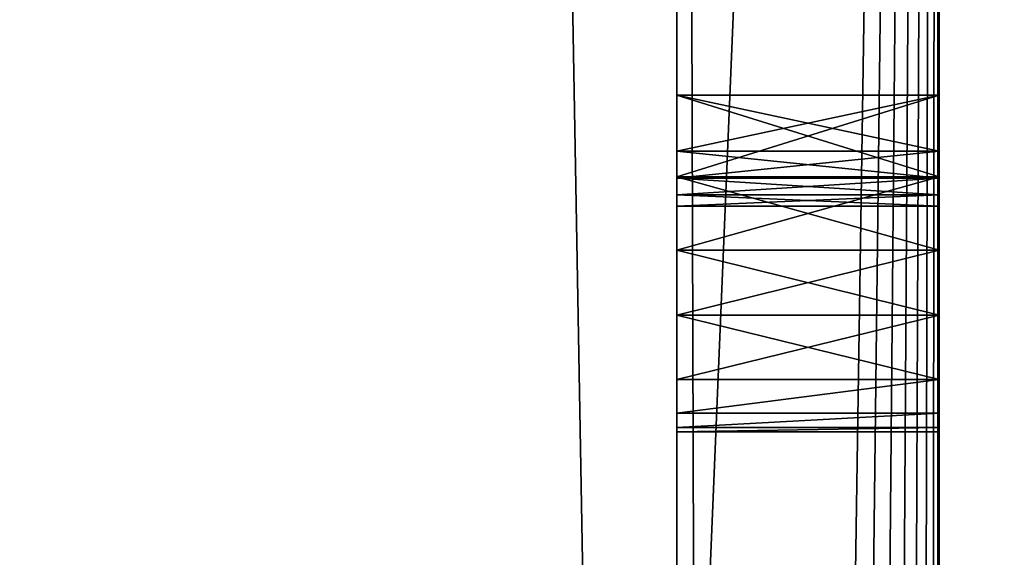
# Model space of a CAD drawing. Extents: x 0 to 6281, y 0 to 7057.
# Drawn here: x 1778 to 1789, y 1128 to 1134 of the extents above; entities that cross this region are included whole.
import ezdxf

# ---------------------------------------------------------------- set-up
doc = ezdxf.new("R2010")
doc.units = 0
doc.header["$LTSCALE"] = 25.4
doc.layers.get('0').update_dxf_attribs({"color": 13, "linetype": 'CONTINUOUS'})

# ---------------------------------------------------------------- blocks, each defined once
blk = doc.blocks.new('GROUP_11')
at = {"color": 0}
for p, q in [((40, 1674, -60), (40, 20, -60)), ((40, 1674), (40, 20)), ((40, 1674, -60), (40, 20, -60)), ((40, 1674), (40, 20))]:
    blk.add_line(p, q, dxfattribs=at)
mesh = blk.add_polyface(dxfattribs=at)
corners = [(40, 1674, -60), (10, 20, -60), (10, 1674, -60), (40, 20, -60)]
mesh.append_faces([[corners[k] for k in face] for face in [(0, 1, 2), (1, 0, 3)]], dxfattribs={"vtx0": -1, "color": 0})
mesh = blk.add_polyface(dxfattribs=at)
corners = [(40, 20), (10, 1674), (10, 20), (40, 1674)]
mesh.append_faces([[corners[k] for k in face] for face in [(0, 1, 2), (1, 0, 3)]], dxfattribs={"vtx0": -1, "color": 0})
mesh = blk.add_polyface(dxfattribs=at)
corners = [(40, 1674, -60), (40, 20), (40, 20, -60), (40, 1674)]
mesh.append_faces([[corners[k] for k in face] for face in [(0, 1, 2), (1, 0, 3)]], dxfattribs={"vtx0": -1, "color": 0})
blk = doc.blocks.new('DIFFERENCE_2')
at = {"color": 7}
for p, q in [((162, 5.098, 110), (162, 165, 110)), ((162, 5.098, 110), (162, 165, 110)), ((162, 93, 50), (162, 165, 50)), ((162, 93, 50), (162, 165, 50)), ((165, 93, 50), (165, 165, 50)), ((165, 5, 110), (165, 165, 110)), ((165, 5, 110), (165, 165, 110)), ((165, 93, 50), (165, 165, 50)), ((162, 106.633, 91.953), (162, 107.566, 91.692)), ((162, 107.566, 91.692), (162, 107.566, 94.165)), ((162, 107.566, 94.165), (162, 106.925, 94.628)), ((162, 106.925, 102.026), (162, 107.566, 102.482)), ((162, 107.566, 102.482), (162, 107.566, 104.943)), ((162, 107.566, 104.943), (162, 106.633, 104.682)), ((162, 107.566, 104.943), (162, 106.633, 104.682)), ((165, 107.566, 104.943), (162, 107.566, 104.943)), ((165, 107.566, 104.943), (162, 107.566, 104.943)), ((162, 107.566, 102.482), (162, 107.566, 104.943)), ((165, 107.566, 102.482), (162, 107.566, 102.482)), ((162, 107.566, 94.165), (162, 106.925, 94.628)), ((165, 107.566, 94.165), (162, 107.566, 94.165)), ((165, 107.566, 94.165), (162, 107.566, 94.165)), ((162, 107.566, 91.692), (162, 107.566, 94.165)), ((165, 107.566, 91.692), (162, 107.566, 91.692)), ((165, 107.566, 91.692), (162, 107.566, 91.692)), ((162, 106.633, 91.953), (162, 107.566, 91.692)), ((165, 107.566, 102.482), (162, 107.566, 102.482)), ((162, 106.925, 102.026), (162, 107.566, 102.482)), ((165, 107.566, 104.943), (165, 107.566, 102.482)), ((165, 107.566, 102.482), (165, 106.925, 102.026)), ((165, 106.925, 94.628), (165, 107.566, 94.165)), ((165, 107.566, 94.165), (165, 107.566, 91.692)), ((165, 107.566, 91.692), (165, 106.633, 91.953)), ((165, 106.633, 104.682), (165, 107.566, 104.943)), ((165, 106.633, 104.682), (165, 107.566, 104.943)), ((165, 107.566, 104.943), (165, 107.566, 102.482)), ((165, 106.925, 94.628), (165, 107.566, 94.165)), ((165, 107.566, 94.165), (165, 107.566, 91.692)), ((165, 107.566, 91.692), (165, 106.633, 91.953)), ((165, 107.566, 102.482), (165, 106.925, 102.026)), ((162, 106.925, 94.628), (162, 106.615, 95.126)), ((162, 106.615, 101.525), (162, 106.925, 102.026)), ((162, 106.925, 94.628), (162, 106.615, 95.126)), ((165, 106.925, 94.628), (162, 106.925, 94.628)), ((165, 106.925, 102.026), (162, 106.925, 102.026)), ((162, 106.615, 101.525), (162, 106.925, 102.026)), ((165, 106.925, 94.628), (162, 106.925, 94.628)), ((165, 106.925, 102.026), (162, 106.925, 102.026)), ((165, 106.925, 102.026), (165, 106.615, 101.525)), ((165, 106.615, 95.126), (165, 106.925, 94.628)), ((165, 106.615, 95.126), (165, 106.925, 94.628)), ((165, 106.925, 102.026), (165, 106.615, 101.525)), ((162, 105.796, 92.388), (162, 106.633, 91.953)), ((162, 106.633, 104.682), (162, 105.796, 104.247)), ((165, 106.633, 91.953), (162, 106.633, 91.953)), ((162, 105.796, 92.388), (162, 106.633, 91.953)), ((162, 106.633, 104.682), (162, 105.796, 104.247)), ((165, 106.633, 104.682), (162, 106.633, 104.682)), ((165, 106.633, 104.682), (162, 106.633, 104.682)), ((165, 106.633, 91.953), (162, 106.633, 91.953)), ((162, 106.615, 95.126), (162, 106.425, 95.768)), ((162, 106.425, 100.876), (162, 106.615, 101.525)), ((162, 106.615, 95.126), (162, 106.425, 95.768)), ((165, 106.615, 95.126), (162, 106.615, 95.126)), ((165, 106.615, 95.126), (162, 106.615, 95.126)), ((165, 106.615, 101.525), (162, 106.615, 101.525)), ((165, 106.615, 101.525), (162, 106.615, 101.525)), ((162, 106.425, 100.876), (162, 106.615, 101.525)), ((165, 106.633, 91.953), (165, 105.796, 92.388)), ((165, 105.796, 104.247), (165, 106.633, 104.682)), ((165, 106.633, 91.953), (165, 105.796, 92.388)), ((165, 105.796, 104.247), (165, 106.633, 104.682)), ((165, 106.615, 101.525), (165, 106.425, 100.876)), ((165, 106.425, 95.768), (165, 106.615, 95.126)), ((165, 106.425, 95.768), (165, 106.615, 95.126)), ((165, 106.615, 101.525), (165, 106.425, 100.876)), ((162, 106.425, 95.768), (162, 106.295, 98.317)), ((162, 106.295, 98.317), (162, 106.425, 100.876)), ((165, 106.425, 95.768), (162, 106.425, 95.768)), ((165, 106.425, 100.876), (162, 106.425, 100.876)), ((165, 106.425, 100.876), (162, 106.425, 100.876)), ((162, 106.295, 98.317), (162, 106.425, 100.876)), ((162, 106.425, 95.768), (162, 106.295, 98.317)), ((165, 106.425, 95.768), (162, 106.425, 95.768)), ((165, 106.425, 100.876), (165, 106.295, 98.317)), ((165, 106.295, 98.317), (165, 106.425, 95.768)), ((165, 106.425, 100.876), (165, 106.295, 98.317)), ((165, 106.295, 98.317), (165, 106.425, 95.768)), ((165, 106.295, 98.317), (162, 106.295, 98.317)), ((165, 106.295, 98.317), (162, 106.295, 98.317)), ((162, 105.053, 92.996), (162, 105.796, 92.388)), ((162, 105.796, 104.247), (162, 105.053, 103.639)), ((162, 105.796, 104.247), (162, 105.053, 103.639)), ((165, 105.796, 104.247), (162, 105.796, 104.247)), ((165, 105.796, 92.388), (162, 105.796, 92.388)), ((165, 105.796, 104.247), (162, 105.796, 104.247)), ((165, 105.796, 92.388), (162, 105.796, 92.388)), ((162, 105.053, 92.996), (162, 105.796, 92.388)), ((165, 105.796, 92.388), (165, 105.053, 92.996)), ((165, 105.053, 103.639), (165, 105.796, 104.247)), ((165, 105.053, 103.639), (165, 105.796, 104.247)), ((165, 105.796, 92.388), (165, 105.053, 92.996)), ((162, 105.053, 103.639), (162, 104.318, 102.686)), ((162, 104.318, 93.948), (162, 105.053, 92.996)), ((165, 105.053, 103.639), (162, 105.053, 103.639)), ((165, 105.053, 92.996), (162, 105.053, 92.996)), ((162, 104.318, 93.948), (162, 105.053, 92.996)), ((162, 105.053, 103.639), (162, 104.318, 102.686)), ((165, 105.053, 103.639), (162, 105.053, 103.639)), ((165, 105.053, 92.996), (162, 105.053, 92.996)), ((165, 105.053, 92.996), (165, 104.318, 93.948)), ((165, 104.318, 102.686), (165, 105.053, 103.639)), ((165, 105.053, 92.996), (165, 104.318, 93.948)), ((165, 104.318, 102.686), (165, 105.053, 103.639)), ((162, 104.318, 102.686), (162, 103.931, 101.646)), ((162, 103.931, 94.989), (162, 104.318, 93.948)), ((165, 104.318, 93.948), (162, 104.318, 93.948)), ((165, 104.318, 102.686), (162, 104.318, 102.686)), ((165, 104.318, 93.948), (162, 104.318, 93.948)), ((162, 103.931, 94.989), (162, 104.318, 93.948)), ((162, 104.318, 102.686), (162, 103.931, 101.646)), ((165, 104.318, 102.686), (162, 104.318, 102.686)), ((165, 104.318, 93.948), (165, 103.931, 94.989)), ((165, 103.931, 101.646), (165, 104.318, 102.686)), ((165, 104.318, 93.948), (165, 103.931, 94.989)), ((165, 103.931, 101.646), (165, 104.318, 102.686)), ((162, 103.931, 101.646), (162, 103.771, 100.271)), ((162, 103.771, 96.364), (162, 103.931, 94.989)), ((165, 103.931, 94.989), (162, 103.931, 94.989)), ((162, 103.771, 96.364), (162, 103.931, 94.989)), ((165, 103.931, 94.989), (162, 103.931, 94.989)), ((162, 103.931, 101.646), (162, 103.771, 100.271)), ((165, 103.931, 101.646), (162, 103.931, 101.646)), ((165, 103.931, 101.646), (162, 103.931, 101.646)), ((165, 103.931, 94.989), (165, 103.771, 96.364)), ((165, 103.771, 100.271), (165, 103.931, 101.646)), ((165, 103.931, 94.989), (165, 103.771, 96.364)), ((165, 103.771, 100.271), (165, 103.931, 101.646)), ((162, 103.771, 100.271), (162, 103.718, 98.317)), ((162, 103.718, 98.317), (162, 103.771, 96.364)), ((165, 103.771, 96.364), (162, 103.771, 96.364)), ((165, 103.771, 96.364), (162, 103.771, 96.364)), ((162, 103.718, 98.317), (162, 103.771, 96.364)), ((165, 103.771, 100.271), (162, 103.771, 100.271)), ((162, 103.771, 100.271), (162, 103.718, 98.317)), ((165, 103.771, 100.271), (162, 103.771, 100.271)), ((165, 103.718, 98.317), (162, 103.718, 98.317)), ((165, 103.718, 98.317), (162, 103.718, 98.317)), ((165, 103.771, 96.364), (165, 103.718, 98.317)), ((165, 103.718, 98.317), (165, 103.771, 100.271)), ((165, 103.771, 96.364), (165, 103.718, 98.317)), ((165, 103.718, 98.317), (165, 103.771, 100.271))]:
    blk.add_line(p, q, dxfattribs=at)
mesh = blk.add_polyface(dxfattribs=at)
corners = [(160, 0, 110), (0, 3, 110), (0, 0, 110), (159.902, 3, 110), (160.26, 3.023, 110), (160.653, 0.043, 110), (160.516, 3.074, 110), (160.763, 3.158, 110), (161.294, 0.17, 110), (160.997, 3.274, 110), (161.214, 3.418, 110), (161.41, 3.59, 110), (161.913, 0.381, 110), (161.582, 3.786, 110), (161.726, 4.003, 110), (161.842, 4.237, 110), (161.926, 4.484, 110), (162.5, 0.67, 110), (161.977, 4.74, 110), (162, 5.098, 110), (162, 165, 110), (165, 165, 110), (163.044, 1.033, 110), (163.536, 1.464, 110), (163.967, 1.956, 110), (164.33, 2.5, 110), (164.619, 3.087, 110), (164.83, 3.706, 110), (164.957, 4.347, 110), (165, 5, 110)]
mesh.append_faces([[corners[k] for k in face] for face in [(0, 1, 2), (21, 28, 29)]], dxfattribs={"vtx0": -1, "color": 7})
mesh.append_faces([[corners[k] for k in face] for face in [(1, 0, 3), (3, 0, 4), (4, 5, 6), (6, 5, 7), (7, 8, 9), (9, 8, 10), (10, 8, 11), (11, 12, 13), (13, 12, 14), (14, 12, 15), (15, 12, 16), (16, 17, 18), (18, 17, 19), (19, 17, 20), (20, 17, 21)]], dxfattribs={"vtx0": -1, "vtx1": -1, "color": 7})
mesh.append_faces([[corners[k] for k in face] for face in [(4, 0, 5), (7, 5, 8), (11, 8, 12), (16, 12, 17), (21, 17, 22), (21, 22, 23), (21, 23, 24), (21, 24, 25), (21, 25, 26), (21, 26, 27), (21, 27, 28)]], dxfattribs={"vtx0": -1, "vtx2": -1, "color": 7})
mesh = blk.add_polyface(dxfattribs=at)
corners = [(162, 135.833, 97.075), (162, 130.623, 91.717), (162, 130.623, 97.075), (162, 130.623, 102.619), (162, 135.833, 99.374), (162, 130.623, 99.374), (162, 136.742, 102.619), (162, 147.679, 102.619), (162, 141.56, 99.522), (162, 141.56, 102.619), (162, 146.77, 99.522), (162, 146.77, 97.223), (162, 152.777, 102.619), (162, 153.704, 99.133), (162, 152.777, 91.717), (162, 155.206, 102.619), (162, 155.206, 99.133), (162, 155.962, 102.498), (162, 155.962, 99.254), (162, 156.56, 102.137), (162, 156.56, 99.615), (162, 156.949, 100.172), (162, 156.949, 101.581), (162, 157.079, 100.876), (162, 5.098, 110), (162, 92.04, 104.918), (162, 5.098), (162, 165, 110), (162, 49.699, 25), (162, 46.806, 19.134), (162, 44.704, 12.941), (162, 43.428, 6.526), (162, 43), (162, 53.332, 30.438), (162, 57.645, 35.355), (162, 62.562, 39.668), (162, 68, 43.301), (162, 73.866, 46.194), (162, 80.059, 48.296), (162, 86.474, 49.572), (162, 97.213, 104.918), (162, 98.146, 104.845), (162, 98.977, 104.626), (162, 99.708, 104.261), (162, 107.566, 104.943), (162, 100.338, 103.75), (162, 100.845, 103.132), (162, 106.633, 104.682), (162, 101.207, 102.447), (162, 105.796, 104.247), (162, 101.424, 101.695), (162, 101.496, 100.876), (162, 105.053, 103.639), (162, 104.318, 102.686), (162, 103.931, 101.646), (162, 102.034, 91.717), (162, 103.771, 100.271), (162, 103.718, 98.317), (162, 109.614, 104.943), (162, 110.541, 104.682), (162, 111.375, 104.247), (162, 119.508, 104.943), (162, 112.117, 103.639), (162, 118.575, 104.682), (162, 112.854, 102.684), (162, 117.737, 104.247), (162, 113.248, 101.636), (162, 116.994, 103.639), (162, 113.415, 100.26), (162, 116.26, 102.686), (162, 113.471, 98.317), (162, 115.873, 101.646), (162, 115.713, 100.271), (162, 115.659, 98.317), (162, 121.556, 104.943), (162, 121.556, 94.142), (162, 122.483, 104.682), (162, 128.046, 104.918), (162, 123.317, 104.247), (162, 124.059, 103.639), (162, 124.796, 102.684), (162, 125.19, 101.636), (162, 125.357, 100.26), (162, 125.412, 98.317), (162, 136.742, 104.918), (162, 138.983, 104.918), (162, 147.679, 104.918), (162, 150.2, 104.918), (162, 147.679, 94.016), (162, 147.679, 91.717), (162, 155.373, 104.918), (162, 156.305, 104.845), (162, 157.137, 104.626), (162, 157.867, 104.261), (162, 158.497, 103.75), (162, 159.004, 103.132), (162, 159.366, 102.447), (162, 159.584, 101.695), (162, 159.656, 100.876), (162, 160.194, 91.717), (162, 92.04, 91.717), (162, 93, 50), (162, 94.617, 91.717), (162, 165, 50), (162, 99.049, 91.717), (162, 95.544, 96.982), (162, 95.544, 99.133), (162, 96.472, 96.982), (162, 105.796, 92.388), (162, 105.053, 92.996), (162, 104.318, 93.948), (162, 103.931, 94.989), (162, 103.771, 96.364), (162, 106.633, 91.953), (162, 107.566, 91.692), (162, 109.614, 91.692), (162, 109.614, 102.504), (162, 110.541, 91.953), (162, 111.375, 92.388), (162, 112.117, 92.996), (162, 112.854, 93.951), (162, 113.248, 94.998), (162, 116.994, 92.996), (162, 113.415, 96.375), (162, 116.26, 93.948), (162, 115.873, 94.989), (162, 115.713, 96.364), (162, 117.737, 92.388), (162, 118.575, 91.953), (162, 119.508, 91.692), (162, 121.556, 91.692), (162, 119.508, 102.482), (162, 122.483, 91.953), (162, 123.317, 92.388), (162, 124.059, 92.996), (162, 124.796, 93.951), (162, 128.046, 91.717), (162, 125.19, 94.998), (162, 125.357, 96.375), (162, 138.983, 91.717), (162, 150.2, 91.717), (162, 153.704, 96.982), (162, 154.631, 96.982), (162, 157.208, 91.717), (162, 158.196, 97.909), (162, 157.246, 97.409), (162, 158.97, 98.67), (162, 159.27, 99.141), (162, 159.485, 99.666), (162, 141.56, 94.016), (162, 141.56, 97.223), (162, 121.556, 102.504), (162, 121.846, 94.311), (162, 121.853, 102.334), (162, 122.186, 94.628), (162, 122.186, 102.026), (162, 122.499, 101.525), (162, 122.499, 95.14), (162, 122.696, 100.876), (162, 122.696, 95.786), (162, 122.8, 96.776), (162, 122.8, 99.875), (162, 122.835, 98.317), (162, 94.617, 102.619), (162, 97.046, 102.619), (162, 97.046, 99.133), (162, 97.802, 102.498), (162, 97.802, 99.254), (162, 98.4, 99.615), (162, 98.4, 102.137), (162, 98.789, 101.581), (162, 98.789, 100.172), (162, 98.919, 100.876), (162, 106.425, 100.876), (162, 106.425, 95.768), (162, 106.295, 98.317), (162, 106.615, 95.126), (162, 106.615, 101.525), (162, 106.925, 102.026), (162, 106.925, 94.628), (162, 107.566, 102.482), (162, 107.566, 94.165), (162, 109.614, 94.142), (162, 109.912, 102.334), (162, 109.905, 94.311), (162, 110.244, 94.628), (162, 110.244, 102.026), (162, 110.557, 95.14), (162, 110.557, 101.525), (162, 110.754, 100.876), (162, 110.754, 95.786), (162, 110.859, 99.875), (162, 110.859, 96.776), (162, 110.893, 98.317), (162, 118.366, 100.876), (162, 118.366, 95.768), (162, 118.237, 98.317), (162, 118.556, 101.525), (162, 118.556, 95.126), (162, 118.867, 94.628), (162, 118.867, 102.026), (162, 119.508, 94.165), (162, 100.036, 97.909), (162, 99.086, 97.409), (162, 100.81, 98.67), (162, 101.11, 99.141), (162, 101.325, 99.666)]
mesh.append_faces([[corners[k] for k in face] for face in [(0, 1, 2), (3, 4, 5), (7, 8, 9), (21, 22, 23), (26, 31, 32), (104, 105, 107), (144, 99, 145), (11, 149, 150), (160, 161, 162), (171, 170, 172), (173, 174, 175), (192, 191, 193), (194, 195, 196), (202, 55, 203)]], dxfattribs={"vtx0": -1, "color": 7})
mesh.append_faces([[corners[k] for k in face] for face in [(4, 6, 0), (8, 7, 10), (10, 7, 11), (12, 13, 14), (13, 15, 16), (16, 17, 18), (18, 19, 20), (20, 19, 21), (24, 25, 26), (28, 25, 33), (33, 25, 34), (34, 25, 35), (35, 25, 36), (36, 25, 37), (37, 25, 38), (38, 25, 39), (25, 27, 40), (40, 27, 41), (41, 27, 42), (42, 27, 43), (43, 44, 45), (45, 44, 46), (46, 47, 48), (48, 49, 50), (50, 49, 51), (58, 27, 59), (59, 27, 60), (60, 61, 62), (62, 63, 64), (64, 65, 66), (66, 67, 68), (68, 69, 70), (74, 27, 76), (76, 77, 78), (78, 77, 79), (79, 77, 80), (80, 77, 81), (81, 77, 82), (82, 77, 83), (77, 27, 84), (84, 85, 6), (85, 27, 86), (86, 87, 7), (88, 87, 89), (87, 27, 90), (90, 27, 91), (91, 27, 92), (92, 27, 93), (93, 27, 94), (94, 27, 95), (95, 27, 96), (96, 27, 97), (97, 27, 98), (39, 100, 101), (100, 39, 25), (101, 102, 103), (105, 102, 106), (108, 55, 109), (109, 55, 110), (110, 55, 111), (111, 55, 112), (112, 55, 57), (122, 123, 124), (124, 70, 125), (125, 70, 126), (126, 70, 73), (130, 61, 75), (136, 83, 77), (139, 6, 85), (140, 89, 87), (141, 14, 13), (103, 99, 27), (149, 11, 88), (75, 151, 152), (151, 75, 74), (152, 153, 154), (154, 156, 157), (157, 158, 159), (159, 158, 160), (163, 106, 102), (106, 164, 165), (165, 166, 167), (167, 166, 168), (168, 170, 171), (174, 173, 176), (176, 178, 179), (179, 180, 181), (181, 44, 114), (182, 183, 184), (184, 183, 185), (185, 186, 187), (187, 189, 190), (190, 191, 192), (195, 197, 198), (198, 197, 199), (199, 131, 201), (201, 131, 129)]], dxfattribs={"vtx0": -1, "vtx1": -1, "color": 7})
mesh.append_faces([[corners[k] for k in face] for face in [(26, 25, 28), (43, 27, 44), (51, 54, 55), (44, 27, 58), (60, 27, 61), (61, 27, 74), (61, 74, 75), (76, 27, 77), (84, 27, 85), (86, 27, 87), (7, 87, 88), (98, 27, 99), (103, 102, 104), (104, 102, 105), (103, 55, 108), (103, 114, 115), (115, 114, 44), (115, 44, 58), (103, 121, 122), (103, 129, 130), (130, 129, 131), (103, 135, 136), (103, 1, 139), (139, 1, 0), (139, 0, 6), (103, 89, 140), (103, 14, 141), (88, 11, 7)]], dxfattribs={"vtx0": -1, "vtx1": -1, "vtx2": -1, "color": 7})
mesh.append_faces([[corners[k] for k in face] for face in [(4, 3, 6), (13, 12, 15), (16, 15, 17), (18, 17, 19), (21, 19, 22), (25, 24, 27), (26, 28, 29), (26, 29, 30), (26, 30, 31), (46, 44, 47), (48, 47, 49), (51, 49, 52), (51, 52, 53), (51, 53, 54), (55, 54, 56), (55, 56, 57), (62, 61, 63), (64, 63, 65), (66, 65, 67), (68, 67, 69), (70, 69, 71), (70, 71, 72), (70, 72, 73), (101, 100, 102), (103, 104, 55), (103, 108, 113), (103, 113, 114), (115, 58, 116), (103, 115, 117), (103, 117, 118), (103, 118, 119), (103, 119, 120), (103, 120, 121), (122, 121, 123), (124, 123, 70), (103, 122, 127), (103, 127, 128), (103, 128, 129), (130, 131, 61), (103, 130, 132), (103, 132, 133), (103, 133, 134), (103, 134, 135), (136, 135, 137), (136, 137, 138), (136, 138, 83), (103, 136, 1), (103, 139, 89), (103, 140, 14), (103, 141, 142), (103, 142, 143), (103, 143, 99), (99, 144, 146), (99, 146, 147), (99, 147, 148), (99, 148, 98), (152, 151, 153), (154, 153, 155), (154, 155, 156), (157, 156, 158), (160, 158, 161), (106, 163, 164), (165, 164, 166), (168, 166, 169), (168, 169, 170), (176, 173, 177), (176, 177, 178), (179, 178, 180), (181, 180, 44), (116, 182, 115), (182, 116, 183), (185, 183, 186), (187, 186, 188), (187, 188, 189), (190, 189, 191), (195, 194, 197), (199, 197, 200), (199, 200, 131), (55, 202, 204), (55, 204, 205), (55, 205, 206), (55, 206, 51)]], dxfattribs={"vtx0": -1, "vtx2": -1, "color": 7})
mesh = blk.add_polyface(dxfattribs=at)
corners = [(165, 165, 50), (162, 93, 50), (162, 165, 50), (165, 93, 50)]
mesh.append_faces([[corners[k] for k in face] for face in [(0, 1, 2), (1, 0, 3)]], dxfattribs={"vtx0": -1, "color": 7})
mesh = blk.add_polyface(dxfattribs=at)
corners = [(165, 94.617, 102.619), (165, 95.544, 99.133), (165, 97.046, 102.619), (165, 94.617, 91.717), (165, 95.544, 96.982), (165, 97.046, 99.133), (165, 97.802, 102.498), (165, 97.802, 99.254), (165, 98.4, 99.615), (165, 98.4, 102.137), (165, 98.789, 100.172), (165, 98.789, 101.581), (165, 98.919, 100.876), (165, 102.034, 91.717), (165, 100.036, 97.909), (165, 99.086, 97.409), (165, 100.81, 98.67), (165, 101.11, 99.141), (165, 101.325, 99.666), (165, 101.496, 100.876), (165, 109.614, 94.142), (165, 109.614, 102.504), (165, 109.614, 91.692), (165, 109.912, 102.334), (165, 109.905, 94.311), (165, 110.244, 94.628), (165, 110.244, 102.026), (165, 110.557, 95.14), (165, 110.557, 101.525), (165, 110.754, 95.786), (165, 110.754, 100.876), (165, 110.859, 96.776), (165, 110.859, 99.875), (165, 110.893, 98.317), (165, 121.846, 94.311), (165, 121.556, 102.504), (165, 121.556, 94.142), (165, 121.853, 102.334), (165, 122.186, 94.628), (165, 122.186, 102.026), (165, 122.499, 95.14), (165, 122.499, 101.525), (165, 122.696, 95.786), (165, 122.696, 100.876), (165, 122.8, 96.776), (165, 122.8, 99.875), (165, 122.835, 98.317), (165, 147.679, 94.016), (165, 141.56, 97.223), (165, 141.56, 94.016), (165, 146.77, 97.223), (165, 146.77, 99.522), (165, 160.194, 91.717), (165, 158.196, 97.909), (165, 157.246, 97.409), (165, 158.97, 98.67), (165, 159.27, 99.141), (165, 159.485, 99.666), (165, 159.656, 100.876), (165, 93, 50), (165, 92.04, 91.717), (165, 86.474, 49.572), (165, 165, 50), (165, 99.049, 91.717), (165, 96.472, 96.982), (165, 105.796, 92.388), (165, 105.053, 92.996), (165, 104.318, 93.948), (165, 103.931, 94.989), (165, 103.771, 96.364), (165, 103.718, 98.317), (165, 106.633, 91.953), (165, 107.566, 91.692), (165, 107.566, 104.943), (165, 110.541, 91.953), (165, 111.375, 92.388), (165, 112.117, 92.996), (165, 112.854, 93.951), (165, 113.248, 94.998), (165, 116.994, 92.996), (165, 113.415, 96.375), (165, 116.26, 93.948), (165, 113.471, 98.317), (165, 115.873, 94.989), (165, 115.713, 96.364), (165, 115.659, 98.317), (165, 117.737, 92.388), (165, 118.575, 91.953), (165, 119.508, 91.692), (165, 121.556, 91.692), (165, 119.508, 94.165), (165, 119.508, 102.482), (165, 119.508, 104.943), (165, 122.483, 91.953), (165, 123.317, 92.388), (165, 124.059, 92.996), (165, 124.796, 93.951), (165, 128.046, 91.717), (165, 125.19, 94.998), (165, 125.357, 96.375), (165, 125.412, 98.317), (165, 130.623, 91.717), (165, 130.623, 97.075), (165, 138.983, 91.717), (165, 135.833, 97.075), (165, 136.742, 102.619), (165, 136.742, 104.918), (165, 138.983, 104.918), (165, 147.679, 91.717), (165, 150.2, 91.717), (165, 147.679, 102.619), (165, 152.777, 91.717), (165, 153.704, 96.982), (165, 152.777, 102.619), (165, 154.631, 96.982), (165, 157.208, 91.717), (165, 43), (165, 5, 110), (165, 5), (165, 43.428, 6.526), (165, 44.704, 12.941), (165, 46.806, 19.134), (165, 49.699, 25), (165, 92.04, 104.918), (165, 165, 110), (165, 53.332, 30.438), (165, 57.645, 35.355), (165, 62.562, 39.668), (165, 68, 43.301), (165, 73.866, 46.194), (165, 80.059, 48.296), (165, 97.213, 104.918), (165, 98.146, 104.845), (165, 98.977, 104.626), (165, 99.708, 104.261), (165, 100.338, 103.75), (165, 100.845, 103.132), (165, 106.633, 104.682), (165, 101.207, 102.447), (165, 105.796, 104.247), (165, 101.424, 101.695), (165, 105.053, 103.639), (165, 104.318, 102.686), (165, 103.931, 101.646), (165, 103.771, 100.271), (165, 109.614, 104.943), (165, 110.541, 104.682), (165, 111.375, 104.247), (165, 112.117, 103.639), (165, 118.575, 104.682), (165, 112.854, 102.684), (165, 117.737, 104.247), (165, 113.248, 101.636), (165, 116.994, 103.639), (165, 113.415, 100.26), (165, 116.26, 102.686), (165, 115.873, 101.646), (165, 115.713, 100.271), (165, 121.556, 104.943), (165, 122.483, 104.682), (165, 128.046, 104.918), (165, 123.317, 104.247), (165, 124.059, 103.639), (165, 124.796, 102.684), (165, 125.19, 101.636), (165, 125.357, 100.26), (165, 147.679, 104.918), (165, 150.2, 104.918), (165, 155.373, 104.918), (165, 156.305, 104.845), (165, 157.137, 104.626), (165, 157.867, 104.261), (165, 158.497, 103.75), (165, 159.004, 103.132), (165, 159.366, 102.447), (165, 159.584, 101.695), (165, 153.704, 99.133), (165, 155.206, 102.619), (165, 155.206, 99.133), (165, 155.962, 102.498), (165, 155.962, 99.254), (165, 156.56, 99.615), (165, 156.56, 102.137), (165, 156.949, 101.581), (165, 156.949, 100.172), (165, 157.079, 100.876), (165, 141.56, 102.619), (165, 141.56, 99.522), (165, 135.833, 99.374), (165, 130.623, 102.619), (165, 130.623, 99.374), (165, 118.366, 95.768), (165, 118.366, 100.876), (165, 118.237, 98.317), (165, 118.556, 95.126), (165, 118.556, 101.525), (165, 118.867, 94.628), (165, 118.867, 102.026), (165, 106.425, 95.768), (165, 106.425, 100.876), (165, 106.295, 98.317), (165, 106.615, 95.126), (165, 106.615, 101.525), (165, 106.925, 94.628), (165, 106.925, 102.026), (165, 107.566, 94.165), (165, 107.566, 102.482)]
mesh.append_faces([[corners[k] for k in face] for face in [(11, 10, 12), (13, 14, 15), (32, 31, 33), (45, 44, 46), (47, 48, 49), (52, 53, 54), (4, 63, 64), (116, 117, 118), (183, 184, 185), (51, 186, 187), (188, 189, 190), (191, 192, 193), (198, 199, 200)]], dxfattribs={"vtx0": -1, "color": 7})
mesh.append_faces([[corners[k] for k in face] for face in [(0, 1, 2), (1, 3, 4), (2, 5, 6), (6, 8, 9), (9, 10, 11), (14, 13, 16), (16, 13, 17), (17, 13, 18), (18, 13, 19), (20, 21, 22), (21, 20, 23), (23, 25, 26), (26, 27, 28), (28, 29, 30), (30, 31, 32), (34, 35, 36), (35, 34, 37), (37, 38, 39), (39, 40, 41), (41, 42, 43), (43, 44, 45), (48, 47, 50), (50, 47, 51), (53, 52, 55), (55, 52, 56), (56, 52, 57), (57, 52, 58), (59, 60, 61), (60, 59, 3), (63, 62, 13), (65, 62, 71), (71, 62, 72), (22, 62, 74), (74, 62, 75), (75, 62, 76), (76, 62, 77), (77, 62, 78), (78, 79, 80), (80, 81, 82), (79, 62, 86), (86, 62, 87), (87, 62, 88), (88, 89, 90), (91, 89, 92), (89, 62, 93), (93, 62, 94), (94, 62, 95), (95, 62, 96), (96, 97, 98), (98, 97, 99), (99, 97, 100), (97, 62, 101), (101, 62, 102), (102, 103, 104), (105, 103, 106), (103, 62, 108), (108, 62, 47), (109, 62, 111), (111, 112, 113), (112, 62, 114), (114, 62, 115), (115, 62, 52), (117, 123, 124), (123, 61, 60), (73, 136, 137), (137, 138, 139), (139, 19, 141), (141, 19, 142), (142, 19, 143), (143, 13, 144), (144, 13, 70), (145, 22, 21), (92, 148, 149), (149, 150, 151), (151, 152, 153), (153, 154, 155), (155, 82, 156), (156, 82, 157), (157, 82, 85), (158, 92, 35), (160, 100, 97), (167, 110, 109), (124, 52, 62), (113, 176, 177), (176, 113, 112), (177, 178, 179), (179, 181, 182), (182, 181, 183), (186, 51, 110), (189, 188, 105), (192, 194, 195), (195, 196, 197), (197, 196, 91), (199, 201, 202), (202, 203, 204), (204, 205, 206), (206, 72, 73)]], dxfattribs={"vtx0": -1, "vtx1": -1, "color": 7})
mesh.append_faces([[corners[k] for k in face] for face in [(3, 62, 63), (3, 63, 4), (13, 62, 65), (72, 62, 22), (72, 22, 73), (78, 62, 79), (88, 62, 89), (90, 89, 91), (96, 62, 97), (102, 62, 103), (104, 103, 105), (47, 62, 109), (47, 109, 110), (111, 62, 112), (117, 122, 123), (124, 134, 73), (143, 19, 13), (124, 73, 145), (145, 73, 22), (124, 147, 92), (124, 92, 158), (35, 92, 36), (124, 159, 160), (124, 106, 107), (124, 166, 167), (124, 58, 52), (110, 51, 47)]], dxfattribs={"vtx0": -1, "vtx1": -1, "vtx2": -1, "color": 7})
mesh.append_faces([[corners[k] for k in face] for face in [(1, 0, 3), (2, 1, 5), (6, 5, 7), (6, 7, 8), (9, 8, 10), (23, 20, 24), (23, 24, 25), (26, 25, 27), (28, 27, 29), (30, 29, 31), (37, 34, 38), (39, 38, 40), (41, 40, 42), (43, 42, 44), (3, 59, 62), (13, 65, 66), (13, 66, 67), (13, 67, 68), (13, 68, 69), (13, 69, 70), (80, 79, 81), (82, 81, 83), (82, 83, 84), (82, 84, 85), (92, 89, 36), (106, 103, 107), (117, 116, 119), (117, 119, 120), (117, 120, 121), (117, 121, 122), (123, 122, 125), (123, 125, 126), (123, 126, 127), (123, 127, 128), (123, 128, 129), (123, 129, 130), (123, 130, 61), (124, 123, 131), (124, 131, 132), (124, 132, 133), (124, 133, 134), (73, 134, 135), (73, 135, 136), (137, 136, 138), (139, 138, 140), (139, 140, 19), (124, 145, 146), (124, 146, 147), (92, 147, 148), (149, 148, 150), (151, 150, 152), (153, 152, 154), (155, 154, 82), (124, 158, 159), (160, 159, 161), (160, 161, 162), (160, 162, 163), (160, 163, 164), (160, 164, 165), (160, 165, 100), (124, 160, 106), (124, 107, 166), (167, 166, 110), (124, 167, 168), (124, 168, 169), (124, 169, 170), (124, 170, 171), (124, 171, 172), (124, 172, 173), (124, 173, 174), (124, 174, 175), (124, 175, 58), (177, 176, 178), (179, 178, 180), (179, 180, 181), (183, 181, 184), (105, 188, 104), (192, 191, 194), (195, 194, 196), (91, 196, 90), (199, 198, 201), (202, 201, 203), (204, 203, 205), (206, 205, 72)]], dxfattribs={"vtx0": -1, "vtx2": -1, "color": 7})
mesh = blk.add_polyface(dxfattribs=at)
corners = [(165, 107.566, 104.943), (162, 106.633, 104.682), (162, 107.566, 104.943), (165, 106.633, 104.682)]
mesh.append_faces([[corners[k] for k in face] for face in [(0, 1, 2), (1, 0, 3)]], dxfattribs={"vtx0": -1, "color": 7})
mesh = blk.add_polyface(dxfattribs=at)
corners = [(165, 107.566, 104.943), (162, 107.566, 102.482), (165, 107.566, 102.482), (162, 107.566, 104.943)]
mesh.append_faces([[corners[k] for k in face] for face in [(0, 1, 2), (1, 0, 3)]], dxfattribs={"vtx0": -1, "color": 7})
mesh = blk.add_polyface(dxfattribs=at)
corners = [(165, 107.566, 94.165), (162, 106.925, 94.628), (162, 107.566, 94.165), (165, 106.925, 94.628)]
mesh.append_faces([[corners[k] for k in face] for face in [(0, 1, 2), (1, 0, 3)]], dxfattribs={"vtx0": -1, "color": 7})
mesh = blk.add_polyface(dxfattribs=at)
corners = [(165, 107.566, 94.165), (162, 107.566, 91.692), (165, 107.566, 91.692), (162, 107.566, 94.165)]
mesh.append_faces([[corners[k] for k in face] for face in [(0, 1, 2), (1, 0, 3)]], dxfattribs={"vtx0": -1, "color": 7})
mesh = blk.add_polyface(dxfattribs=at)
corners = [(165, 106.633, 91.953), (162, 107.566, 91.692), (162, 106.633, 91.953), (165, 107.566, 91.692)]
mesh.append_faces([[corners[k] for k in face] for face in [(0, 1, 2), (1, 0, 3)]], dxfattribs={"vtx0": -1, "color": 7})
mesh = blk.add_polyface(dxfattribs=at)
corners = [(165, 106.925, 102.026), (162, 107.566, 102.482), (162, 106.925, 102.026), (165, 107.566, 102.482)]
mesh.append_faces([[corners[k] for k in face] for face in [(0, 1, 2), (1, 0, 3)]], dxfattribs={"vtx0": -1, "color": 7})
mesh = blk.add_polyface(dxfattribs=at)
corners = [(165, 106.615, 95.126), (162, 106.925, 94.628), (165, 106.925, 94.628), (162, 106.615, 95.126)]
mesh.append_faces([[corners[k] for k in face] for face in [(0, 1, 2), (1, 0, 3)]], dxfattribs={"vtx0": -1, "color": 7})
mesh = blk.add_polyface(dxfattribs=at)
corners = [(165, 106.925, 102.026), (162, 106.615, 101.525), (165, 106.615, 101.525), (162, 106.925, 102.026)]
mesh.append_faces([[corners[k] for k in face] for face in [(0, 1, 2), (1, 0, 3)]], dxfattribs={"vtx0": -1, "color": 7})
mesh = blk.add_polyface(dxfattribs=at)
corners = [(165, 105.796, 92.388), (162, 106.633, 91.953), (162, 105.796, 92.388), (165, 106.633, 91.953)]
mesh.append_faces([[corners[k] for k in face] for face in [(0, 1, 2), (1, 0, 3)]], dxfattribs={"vtx0": -1, "color": 7})
mesh = blk.add_polyface(dxfattribs=at)
corners = [(165, 106.633, 104.682), (162, 105.796, 104.247), (162, 106.633, 104.682), (165, 105.796, 104.247)]
mesh.append_faces([[corners[k] for k in face] for face in [(0, 1, 2), (1, 0, 3)]], dxfattribs={"vtx0": -1, "color": 7})
mesh = blk.add_polyface(dxfattribs=at)
corners = [(165, 106.425, 95.768), (162, 106.615, 95.126), (165, 106.615, 95.126), (162, 106.425, 95.768)]
mesh.append_faces([[corners[k] for k in face] for face in [(0, 1, 2), (1, 0, 3)]], dxfattribs={"vtx0": -1, "color": 7})
mesh = blk.add_polyface(dxfattribs=at)
corners = [(165, 106.615, 101.525), (162, 106.425, 100.876), (165, 106.425, 100.876), (162, 106.615, 101.525)]
mesh.append_faces([[corners[k] for k in face] for face in [(0, 1, 2), (1, 0, 3)]], dxfattribs={"vtx0": -1, "color": 7})
mesh = blk.add_polyface(dxfattribs=at)
corners = [(165, 106.425, 100.876), (162, 106.295, 98.317), (165, 106.295, 98.317), (162, 106.425, 100.876)]
mesh.append_faces([[corners[k] for k in face] for face in [(0, 1, 2), (1, 0, 3)]], dxfattribs={"vtx0": -1, "color": 7})
mesh = blk.add_polyface(dxfattribs=at)
corners = [(165, 106.295, 98.317), (162, 106.425, 95.768), (165, 106.425, 95.768), (162, 106.295, 98.317)]
mesh.append_faces([[corners[k] for k in face] for face in [(0, 1, 2), (1, 0, 3)]], dxfattribs={"vtx0": -1, "color": 7})
mesh = blk.add_polyface(dxfattribs=at)
corners = [(165, 105.796, 104.247), (162, 105.053, 103.639), (162, 105.796, 104.247), (165, 105.053, 103.639)]
mesh.append_faces([[corners[k] for k in face] for face in [(0, 1, 2), (1, 0, 3)]], dxfattribs={"vtx0": -1, "color": 7})
mesh = blk.add_polyface(dxfattribs=at)
corners = [(165, 105.053, 92.996), (162, 105.796, 92.388), (162, 105.053, 92.996), (165, 105.796, 92.388)]
mesh.append_faces([[corners[k] for k in face] for face in [(0, 1, 2), (1, 0, 3)]], dxfattribs={"vtx0": -1, "color": 7})
mesh = blk.add_polyface(dxfattribs=at)
corners = [(162, 104.318, 93.948), (165, 105.053, 92.996), (162, 105.053, 92.996), (165, 104.318, 93.948)]
mesh.append_faces([[corners[k] for k in face] for face in [(0, 1, 2), (1, 0, 3)]], dxfattribs={"vtx0": -1, "color": 7})
mesh = blk.add_polyface(dxfattribs=at)
corners = [(162, 105.053, 103.639), (165, 104.318, 102.686), (162, 104.318, 102.686), (165, 105.053, 103.639)]
mesh.append_faces([[corners[k] for k in face] for face in [(0, 1, 2), (1, 0, 3)]], dxfattribs={"vtx0": -1, "color": 7})
mesh = blk.add_polyface(dxfattribs=at)
corners = [(162, 103.931, 94.989), (165, 104.318, 93.948), (162, 104.318, 93.948), (165, 103.931, 94.989)]
mesh.append_faces([[corners[k] for k in face] for face in [(0, 1, 2), (1, 0, 3)]], dxfattribs={"vtx0": -1, "color": 7})
mesh = blk.add_polyface(dxfattribs=at)
corners = [(162, 103.931, 101.646), (165, 104.318, 102.686), (165, 103.931, 101.646), (162, 104.318, 102.686)]
mesh.append_faces([[corners[k] for k in face] for face in [(0, 1, 2), (1, 0, 3)]], dxfattribs={"vtx0": -1, "color": 7})
mesh = blk.add_polyface(dxfattribs=at)
corners = [(162, 103.771, 96.364), (165, 103.931, 94.989), (162, 103.931, 94.989), (165, 103.771, 96.364)]
mesh.append_faces([[corners[k] for k in face] for face in [(0, 1, 2), (1, 0, 3)]], dxfattribs={"vtx0": -1, "color": 7})
mesh = blk.add_polyface(dxfattribs=at)
corners = [(162, 103.771, 100.271), (165, 103.931, 101.646), (165, 103.771, 100.271), (162, 103.931, 101.646)]
mesh.append_faces([[corners[k] for k in face] for face in [(0, 1, 2), (1, 0, 3)]], dxfattribs={"vtx0": -1, "color": 7})
mesh = blk.add_polyface(dxfattribs=at)
corners = [(162, 103.718, 98.317), (165, 103.771, 96.364), (162, 103.771, 96.364), (165, 103.718, 98.317)]
mesh.append_faces([[corners[k] for k in face] for face in [(0, 1, 2), (1, 0, 3)]], dxfattribs={"vtx0": -1, "color": 7})
mesh = blk.add_polyface(dxfattribs=at)
corners = [(162, 103.718, 98.317), (165, 103.771, 100.271), (165, 103.718, 98.317), (162, 103.771, 100.271)]
mesh.append_faces([[corners[k] for k in face] for face in [(0, 1, 2), (1, 0, 3)]], dxfattribs={"vtx0": -1, "color": 7})
blk = doc.blocks.new('GROUP_8')
at = {"color": 7}
for name, p in [('GROUP_11', (797, 23, 750)), ('DIFFERENCE_2', (675, 0, 640))]:
    blk.add_blockref(name, p, dxfattribs=at)
blk = doc.blocks.new('GROUP_27')
at = {"color": 7}
mesh = blk.add_polyface(dxfattribs=at)
corners = [(900, 1800), (0, 0), (0, 1800), (900, 0)]
mesh.append_faces([[corners[k] for k in face] for face in [(0, 1, 2), (1, 0, 3)]], dxfattribs={"vtx0": -1, "color": 7})
mesh = blk.add_polyface(dxfattribs=at)
corners = [(900, 0, 18), (0, 1800, 18), (0, 0, 18), (900, 1800, 18)]
mesh.append_faces([[corners[k] for k in face] for face in [(0, 1, 2), (1, 0, 3)]], dxfattribs={"vtx0": -1, "color": 7})
blk = doc.blocks.new('GROUP_3')
at = {"color": 7}
blk.add_blockref('GROUP_27', (0, 0, 750), dxfattribs=at)
at = {"color": 0}
blk.add_blockref('GROUP_8', (30, 30), dxfattribs=at)

msp = doc.modelspace()

# ---------------------------------------------------------------- block references
at = {"color": 0}
msp.add_blockref('GROUP_3', (918.285, 995.874), dxfattribs=at)

doc.saveas('drawing.dxf')
